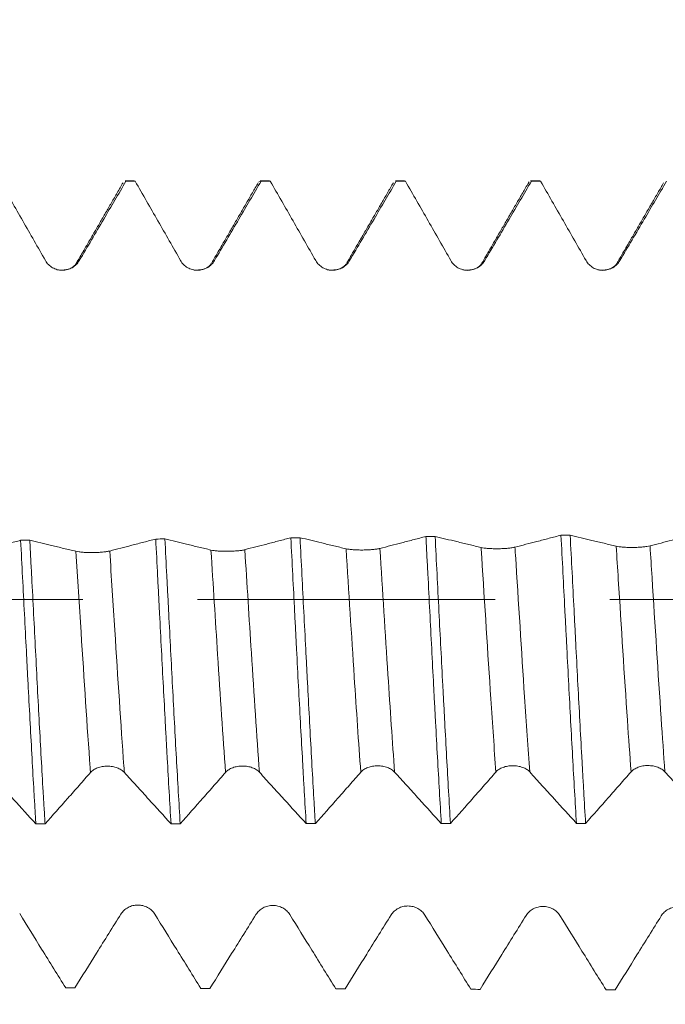
# Model space of a CAD drawing. Units: millimetres. Extents: x -20 to 57, y -82 to 23.
# Drawn here: x 32 to 34, y -1 to 2 of the extents above; entities that cross this region are included whole.
import ezdxf

# ---------------------------------------------------------------- set-up
doc = ezdxf.new("R2010")
doc.units = ezdxf.units.MM
doc.linetypes.add('CENTER', pattern=[47.5, 22, -8.5, 8.5, -8.5])
for name, color, linetype in [('1', 4, 'Continuous'), ('2', 7, 'Continuous'), ('SK2', 7, 'Continuous'), ('SK4', 2, 'CENTER')]:
    doc.layers.add(name, color=color, linetype=linetype)
doc.styles.add('iso_b_vert', font='simplex.shx')
doc.dimstyles.get("Standard").update_dxf_attribs({"dimtxt": 0.18, "dimasz": 0.18, "dimexe": 0.18, "dimexo": 0.0625, "dimgap": 0.09, "dimtad": 1, "dimzin": 0, "dimdsep": 52, "dimtxsty": 'Standard', "dimcen": 0.09, "dimadec": 0, "dimazin": 0, "dimtfac": 1, "dimtdec": 4, "dimtofl": 0, "dimtmove": 0, "dimatfit": 3, "dimfxl": 1, "dimtolj": 1, "dimtzin": 0, "dimarcsym": 0})

# ---------------------------------------------------------------- blocks, each defined once
blk = doc.blocks.new('_U1')
at = {"layer": 'SK2', "lineweight": 13}
for p, q in [((35.295, 1.5875), (35.295, 12.939785)), ((36.17, 3.135935), (36.17, 12.939785)), ((43.67, 10.939785), (27.795, 10.939785))]:
    blk.add_line(p, q, dxfattribs=at)
at = {"layer": 'SK2', "lineweight": 18}
for points in [[(35.295, 10.939785), (31.795002, 10.479001), (31.794998, 11.400569)], [(36.17, 10.939785), (39.669998, 11.400569), (39.670002, 10.479001)]]:
    blk.add_solid(points, dxfattribs=at)
at = {"layer": 'SK2', "lineweight": 18, "attachment_point": 7, "line_spacing_factor": 1.084337, "style": 'iso_b_vert'}
for s, insert, char_height in [('\\W0.7468;0.875', (31.25013, 18.8249), 3), ("\\W0.6844;'E'", (31.27663, 11.722419), 3.5)]:
    blk.add_mtext(s, dxfattribs=dict(at, insert=insert, char_height=char_height))
blk = doc.blocks.new('_U3')
at = {"layer": 'SK2', "lineweight": 13}
for p, q in [((18.17, -2.7225), (18.17, -33.048435)), ((36.17, -3.135935), (36.17, -33.048435)), ((36.17, -31.048435), (18.17, -31.048435))]:
    blk.add_line(p, q, dxfattribs=at)
at = {"layer": 'SK2', "lineweight": 18}
for points in [[(18.17, -31.048435), (21.669998, -30.587651), (21.670002, -31.509218)], [(36.17, -31.048435), (32.670002, -31.509218), (32.669998, -30.587651)]]:
    blk.add_solid(points, dxfattribs=at)
at = {"layer": 'SK2', "lineweight": 18, "insert": (25.912115, -30.16332), "char_height": 3, "attachment_point": 7, "line_spacing_factor": 1.084337, "style": 'iso_b_vert'}
blk.add_mtext('\\W0.5321;18', dxfattribs=at)
blk = doc.blocks.new('_U4')
at = {"layer": '2', "lineweight": 13}
for p, q in [((20.87, -1.5875), (20.87, -22.048435)), ((36.17, -3.135935), (36.17, -22.048435)), ((36.17, -20.048435), (20.87, -20.048435))]:
    blk.add_line(p, q, dxfattribs=at)
at = {"layer": '2', "lineweight": 18}
for points in [[(20.87, -20.048435), (24.369998, -19.587651), (24.370002, -20.509218)], [(36.17, -20.048435), (32.670002, -20.509218), (32.669998, -19.587651)]]:
    blk.add_solid(points, dxfattribs=at)
at = {"layer": '2', "lineweight": 18, "insert": (25.533486, -19.16332), "char_height": 3, "attachment_point": 7, "line_spacing_factor": 1.084337, "style": 'iso_b_vert'}
blk.add_mtext('\\W0.6563;15.3', dxfattribs=at)

msp = doc.modelspace()

# ---------------------------------------------------------------- linework, layer by layer
at = {"layer": '1', "lineweight": 18}
for p, q in [((32.1514, 1.5484), (32.1548, 1.547)), ((32.1854, 1.5484), (32.1514, 1.5484)), ((32.1888, 1.547), (32.1854, 1.5484)), ((32.6465, 1.5455), (32.6547, 1.5471)), ((32.6854, 1.5484), (32.6514, 1.5484)), ((32.6887, 1.5471), (32.6854, 1.5484)), ((33.1514, 1.5484), (33.1547, 1.5471)), ((33.1854, 1.5484), (33.1514, 1.5484)), ((33.1887, 1.5471), (33.1854, 1.5484)), ((33.6428, 1.5393), (33.6458, 1.5445)), ((33.6514, 1.5484), (33.6547, 1.5471)), ((33.6853, 1.5484), (33.6514, 1.5484)), ((33.6886, 1.5471), (33.6853, 1.5484))]:
    msp.add_line(p, q, dxfattribs=at)
for points, knots in [([(31.6888, 1.547), (31.7169, 1.4981), (31.745, 1.4492), (31.801, 1.3514), (31.829, 1.3025), (31.8569, 1.2535)], [0, 0, 0, 0, 0.5, 0.5, 1, 1, 1, 1]), ([(31.9821, 1.2535), (31.9972, 1.2791), (32.0123, 1.3047), (32.0424, 1.3559), (32.0575, 1.3815), (32.1, 1.4537), (32.1274, 1.5004), (32.1548, 1.547)], [0, 0, 0, 0, 0.26161, 0.26161, 0.523221, 0.523221, 1, 1, 1, 1]), ([(32.1888, 1.547), (32.2169, 1.4982), (32.2449, 1.4493), (32.287, 1.3759), (32.301, 1.3514), (32.3289, 1.3025), (32.3429, 1.278), (32.3568, 1.2536)], [0, 0, 0, 0, 0.5, 0.5, 0.75, 0.75, 1, 1, 1, 1]), ([(32.4821, 1.2536), (32.4972, 1.2792), (32.5122, 1.3047), (32.5424, 1.3559), (32.5574, 1.3815), (32.5999, 1.4537), (32.6273, 1.5004), (32.6547, 1.5471)], [0, 0, 0, 0, 0.26161, 0.26161, 0.52322, 0.52322, 1, 1, 1, 1]), ([(32.6887, 1.5471), (32.7168, 1.4982), (32.7449, 1.4493), (32.7869, 1.3759), (32.8009, 1.3514), (32.8289, 1.3025), (32.8428, 1.278), (32.8568, 1.2535)], [0, 0, 0, 0, 0.5, 0.5, 0.75, 0.75, 1, 1, 1, 1]), ([(32.9821, 1.2535), (32.9971, 1.2791), (33.0122, 1.3047), (33.0423, 1.3559), (33.0574, 1.3815), (33.0999, 1.4537), (33.1273, 1.5004), (33.1547, 1.5471)], [0, 0, 0, 0, 0.261566, 0.261566, 0.523132, 0.523132, 1, 1, 1, 1]), ([(33.1887, 1.5471), (33.2168, 1.4982), (33.2448, 1.4493), (33.2869, 1.3759), (33.3009, 1.3514), (33.3288, 1.3025), (33.3428, 1.278), (33.3567, 1.2535)], [0, 0, 0, 0, 0.5, 0.5, 0.75, 0.75, 1, 1, 1, 1]), ([(33.482, 1.2535), (33.4971, 1.2791), (33.5122, 1.3047), (33.5423, 1.3558), (33.5573, 1.3814), (33.5998, 1.4537), (33.6273, 1.5004), (33.6547, 1.5471)], [0, 0, 0, 0, 0.261505, 0.261505, 0.52301, 0.52301, 1, 1, 1, 1]), ([(33.6886, 1.5471), (33.7167, 1.4982), (33.7448, 1.4493), (33.7868, 1.3759), (33.8008, 1.3514), (33.8288, 1.3025), (33.8428, 1.278), (33.8567, 1.2535)], [0, 0, 0, 0, 0.5, 0.5, 0.75, 0.75, 1, 1, 1, 1]), ([(33.982, 1.2535), (33.997, 1.2791), (34.0121, 1.3047), (34.0422, 1.3558), (34.0573, 1.3814), (34.0998, 1.4537), (34.1272, 1.5004), (34.1547, 1.5471)], [0, 0, 0, 0, 0.261482, 0.261482, 0.522964, 0.522964, 1, 1, 1, 1]), ([(31.8569, 1.2535), (31.86, 1.248), (31.8638, 1.2431), (31.8704, 1.2364), (31.8728, 1.2343), (31.8778, 1.2304), (31.8804, 1.2287), (31.8886, 1.224), (31.8945, 1.2215), (31.9067, 1.2183), (31.9131, 1.2175), (31.9258, 1.2175), (31.932, 1.2184), (31.9443, 1.2217), (31.9501, 1.2241), (31.961, 1.2304), (31.9661, 1.2343), (31.975, 1.2431), (31.9789, 1.2481), (31.9821, 1.2535)], [0, 0, 0, 0, 0.125, 0.125, 0.1875, 0.1875, 0.25, 0.25, 0.375, 0.375, 0.5, 0.5, 0.625, 0.625, 0.75, 0.75, 0.875, 0.875, 1, 1, 1, 1]), ([(32.3568, 1.2536), (32.36, 1.2481), (32.3637, 1.2431), (32.3704, 1.2364), (32.3728, 1.2343), (32.3778, 1.2305), (32.3804, 1.2287), (32.3885, 1.224), (32.3945, 1.2216), (32.4067, 1.2183), (32.413, 1.2175), (32.4257, 1.2176), (32.432, 1.2184), (32.4442, 1.2217), (32.4501, 1.2241), (32.461, 1.2304), (32.4661, 1.2343), (32.475, 1.2431), (32.4789, 1.2481), (32.4821, 1.2536)], [0, 0, 0, 0, 0.125, 0.125, 0.1875, 0.1875, 0.25, 0.25, 0.375, 0.375, 0.5, 0.5, 0.625, 0.625, 0.75, 0.75, 0.875, 0.875, 1, 1, 1, 1]), ([(32.8568, 1.2535), (32.8599, 1.248), (32.8637, 1.2431), (32.8703, 1.2364), (32.8727, 1.2343), (32.8777, 1.2304), (32.8803, 1.2287), (32.8885, 1.224), (32.8945, 1.2215), (32.9066, 1.2183), (32.913, 1.2175), (32.9257, 1.2175), (32.9319, 1.2184), (32.9442, 1.2217), (32.95, 1.2241), (32.961, 1.2304), (32.9661, 1.2343), (32.9749, 1.2431), (32.9789, 1.2481), (32.9821, 1.2535)], [0, 0, 0, 0, 0.125, 0.125, 0.1875, 0.1875, 0.25, 0.25, 0.375, 0.375, 0.5, 0.5, 0.625, 0.625, 0.75, 0.75, 0.875, 0.875, 1, 1, 1, 1]), ([(33.3567, 1.2535), (33.3599, 1.248), (33.3637, 1.243), (33.3703, 1.2363), (33.3727, 1.2342), (33.3777, 1.2304), (33.3803, 1.2286), (33.3885, 1.2239), (33.3944, 1.2215), (33.4066, 1.2183), (33.4129, 1.2174), (33.4256, 1.2175), (33.4319, 1.2183), (33.4442, 1.2216), (33.45, 1.2241), (33.4609, 1.2304), (33.466, 1.2343), (33.4749, 1.2431), (33.4788, 1.2481), (33.482, 1.2535)], [0, 0, 0, 0, 0.125, 0.125, 0.1875, 0.1875, 0.25, 0.25, 0.375, 0.375, 0.5, 0.5, 0.625, 0.625, 0.75, 0.75, 0.875, 0.875, 1, 1, 1, 1]), ([(33.8567, 1.2535), (33.8598, 1.248), (33.8636, 1.243), (33.8703, 1.2363), (33.8727, 1.2342), (33.8777, 1.2304), (33.8803, 1.2286), (33.8884, 1.2239), (33.8944, 1.2215), (33.9066, 1.2182), (33.9129, 1.2174), (33.9256, 1.2175), (33.9318, 1.2183), (33.9441, 1.2216), (33.95, 1.2241), (33.9609, 1.2304), (33.966, 1.2343), (33.9749, 1.2431), (33.9788, 1.2481), (33.982, 1.2535)], [0, 0, 0, 0, 0.125, 0.125, 0.1875, 0.1875, 0.25, 0.25, 0.375, 0.375, 0.5, 0.5, 0.625, 0.625, 0.75, 0.75, 0.875, 0.875, 1, 1, 1, 1]), ([(31.9695, 0.1778), (31.9545, 0.1814), (31.9395, 0.185), (31.9094, 0.1923), (31.8944, 0.1959), (31.8526, 0.2059), (31.8258, 0.2124), (31.799, 0.2189)], [0, 0, 0, 0, 0.264205, 0.264205, 0.528411, 0.528411, 1, 1, 1, 1]), ([(31.8555, -0.8309), (31.8543, -0.8115), (31.8531, -0.7917), (31.8507, -0.7519), (31.8472, -0.6916), (31.8436, -0.6296), (31.8366, -0.5034), (31.8319, -0.4164), (31.8225, -0.2361), (31.8179, -0.1455), (31.8108, -0.0092), (31.8084, 0.0363), (31.8049, 0.1047), (31.8037, 0.1275), (31.8014, 0.1732), (31.8002, 0.1961), (31.799, 0.2189)], [0, 0, 0, 0, 0.0625, 0.0625, 0.125, 0.25, 0.25, 0.5, 0.5, 0.75, 0.75, 0.875, 0.875, 0.9375, 0.9375, 1, 1, 1, 1]), ([(32.2649, 0.2233), (32.2503, 0.2195), (32.2357, 0.2157), (32.2061, 0.2079), (32.1911, 0.204), (32.149, 0.1931), (32.1218, 0.1861), (32.0947, 0.179)], [0, 0, 0, 0, 0.257694, 0.257694, 0.52215, 0.52215, 1, 1, 1, 1]), ([(32.2649, 0.2233), (32.2672, 0.1781), (32.2696, 0.1325), (32.2731, 0.0635), (32.2743, 0.0404), (32.2767, -0.0059), (32.2778, -0.0289), (32.2837, -0.1437), (32.2884, -0.2343), (32.2955, -0.3685), (32.2979, -0.4129), (32.3015, -0.4791), (32.3026, -0.5011), (32.305, -0.5445), (32.3062, -0.5659), (32.312, -0.672), (32.3167, -0.7531), (32.3214, -0.8304)], [0, 0, 0, 0, 0.125, 0.125, 0.1875, 0.1875, 0.25, 0.25, 0.5, 0.5, 0.625, 0.625, 0.6875, 0.6875, 0.75, 0.75, 1, 1, 1, 1]), ([(32.3554, -0.8303), (32.3507, -0.7532), (32.346, -0.672), (32.3389, -0.5443), (32.3365, -0.5005), (32.3318, -0.4126), (32.3295, -0.3683), (32.3224, -0.2342), (32.3177, -0.1435), (32.3117, -0.0282), (32.3106, -0.005), (32.3082, 0.0412), (32.3046, 0.1101), (32.3011, 0.1784), (32.2988, 0.2236)], [0, 0, 0, 0, 0.25, 0.25, 0.375, 0.375, 0.5, 0.5, 0.75, 0.75, 0.8125, 0.8125, 0.875, 1, 1, 1, 1]), ([(32.4692, 0.1826), (32.4542, 0.1862), (32.4392, 0.1898), (32.4092, 0.197), (32.3941, 0.2006), (32.3523, 0.2107), (32.3256, 0.2171), (32.2988, 0.2236)], [0, 0, 0, 0, 0.264251, 0.264251, 0.528502, 0.528502, 1, 1, 1, 1]), ([(32.7646, 0.228), (32.75, 0.2242), (32.7354, 0.2204), (32.7058, 0.2127), (32.6908, 0.2088), (32.6487, 0.1978), (32.6216, 0.1908), (32.5944, 0.1838)], [0, 0, 0, 0, 0.257511, 0.257511, 0.521981, 0.521981, 1, 1, 1, 1]), ([(32.7646, 0.228), (32.7694, 0.137), (32.7741, 0.0455), (32.7799, -0.0694), (32.7811, -0.0924), (32.7835, -0.1385), (32.7847, -0.1616), (32.7882, -0.2307), (32.7906, -0.2762), (32.7977, -0.411), (32.8025, -0.4986), (32.8084, -0.6053), (32.8096, -0.6265), (32.8119, -0.6685), (32.8131, -0.6895), (32.8167, -0.7512), (32.819, -0.7911), (32.8214, -0.8298)], [0, 0, 0, 0, 0.25, 0.25, 0.3125, 0.3125, 0.375, 0.375, 0.5, 0.5, 0.75, 0.75, 0.8125, 0.8125, 0.875, 0.875, 1, 1, 1, 1]), ([(32.8554, -0.8298), (32.8542, -0.8104), (32.853, -0.7907), (32.8506, -0.7506), (32.8494, -0.7302), (32.8458, -0.6683), (32.8435, -0.6264), (32.8364, -0.4987), (32.8318, -0.4111), (32.8258, -0.2985), (32.8246, -0.2758), (32.8222, -0.2301), (32.821, -0.207), (32.8174, -0.1381), (32.815, -0.0921), (32.808, 0.0455), (32.8033, 0.137), (32.7986, 0.2283)], [0, 0, 0, 0, 0.0625, 0.0625, 0.125, 0.125, 0.25, 0.25, 0.5, 0.5, 0.5625, 0.5625, 0.625, 0.625, 0.75, 0.75, 1, 1, 1, 1]), ([(32.9689, 0.1873), (32.9539, 0.1909), (32.9389, 0.1945), (32.9089, 0.2017), (32.8939, 0.2053), (32.8521, 0.2154), (32.8253, 0.2218), (32.7986, 0.2283)], [0, 0, 0, 0, 0.264324, 0.264324, 0.528647, 0.528647, 1, 1, 1, 1]), ([(33.2643, 0.2327), (33.2497, 0.2289), (33.2351, 0.2251), (33.2055, 0.2174), (33.1905, 0.2135), (33.1484, 0.2026), (33.1213, 0.1955), (33.0941, 0.1885)], [0, 0, 0, 0, 0.257361, 0.257361, 0.521852, 0.521852, 1, 1, 1, 1]), ([(33.2643, 0.2327), (33.2655, 0.2098), (33.2667, 0.1869), (33.2691, 0.1406), (33.2704, 0.1174), (33.274, 0.0478), (33.2763, 0.0017), (33.2834, -0.1364), (33.2881, -0.2278), (33.294, -0.3411), (33.2952, -0.3638), (33.2977, -0.4089), (33.3013, -0.476), (33.3048, -0.5411), (33.312, -0.6689), (33.3167, -0.7508), (33.3214, -0.8293)], [0, 0, 0, 0, 0.0625, 0.0625, 0.125, 0.125, 0.25, 0.25, 0.5, 0.5, 0.5625, 0.5625, 0.625, 0.75, 0.75, 1, 1, 1, 1]), ([(33.4686, 0.192), (33.4536, 0.1956), (33.4386, 0.1992), (33.4086, 0.2065), (33.3936, 0.2101), (33.3518, 0.2201), (33.3251, 0.2266), (33.2984, 0.233)], [0, 0, 0, 0, 0.264363, 0.264363, 0.528727, 0.528727, 1, 1, 1, 1]), ([(33.3553, -0.8293), (33.3505, -0.751), (33.3459, -0.6692), (33.3388, -0.5412), (33.3364, -0.4976), (33.3329, -0.4309), (33.3317, -0.4084), (33.3292, -0.3634), (33.328, -0.3409), (33.3221, -0.2278), (33.3173, -0.1365), (33.3102, 0.0019), (33.3079, 0.0483), (33.3031, 0.1413), (33.3007, 0.1874), (33.2984, 0.233)], [0, 0, 0, 0, 0.25, 0.25, 0.375, 0.375, 0.4375, 0.4375, 0.5, 0.5, 0.75, 0.75, 0.875, 0.875, 1, 1, 1, 1]), ([(33.7641, 0.2374), (33.7495, 0.2336), (33.7349, 0.2298), (33.7053, 0.2221), (33.6903, 0.2182), (33.6481, 0.2073), (33.621, 0.2002), (33.5938, 0.1932)], [0, 0, 0, 0, 0.257443, 0.257443, 0.52191, 0.52191, 1, 1, 1, 1]), ([(33.7641, 0.2374), (33.7689, 0.1461), (33.7737, 0.0538), (33.7797, -0.0628), (33.7809, -0.0862), (33.7833, -0.1327), (33.7869, -0.2022), (33.7904, -0.2707), (33.7975, -0.4062), (33.8022, -0.4949), (33.8119, -0.6685), (33.8167, -0.7508), (33.8214, -0.8288)], [0, 0, 0, 0, 0.25, 0.25, 0.3125, 0.3125, 0.375, 0.5, 0.5, 0.75, 0.75, 1, 1, 1, 1]), ([(33.9683, 0.1967), (33.9533, 0.2004), (33.9383, 0.204), (33.9083, 0.2112), (33.8933, 0.2148), (33.8516, 0.2248), (33.8248, 0.2313), (33.7981, 0.2377)], [0, 0, 0, 0, 0.264354, 0.264354, 0.528708, 0.528708, 1, 1, 1, 1]), ([(33.8553, -0.8287), (33.8529, -0.7897), (33.8505, -0.7496), (33.847, -0.6876), (33.8458, -0.6667), (33.8434, -0.6242), (33.8422, -0.6027), (33.8362, -0.4946), (33.8314, -0.4062), (33.8243, -0.2705), (33.8219, -0.2247), (33.8183, -0.1553), (33.8171, -0.132), (33.8148, -0.0854), (33.8136, -0.0621), (33.8076, 0.0541), (33.8029, 0.1463), (33.7981, 0.2377)], [0, 0, 0, 0, 0.125, 0.125, 0.1875, 0.1875, 0.25, 0.25, 0.5, 0.5, 0.625, 0.625, 0.6875, 0.6875, 0.75, 0.75, 1, 1, 1, 1]), ([(34.2639, 0.2421), (34.2493, 0.2383), (34.2347, 0.2345), (34.205, 0.2268), (34.19, 0.2229), (34.1478, 0.212), (34.1207, 0.205), (34.0935, 0.1979)], [0, 0, 0, 0, 0.257755, 0.257755, 0.522145, 0.522145, 1, 1, 1, 1]), ([(31.7651, 0.2186), (31.7505, 0.2148), (31.7359, 0.2109), (31.7063, 0.2032), (31.6913, 0.1993), (31.6492, 0.1884), (31.6221, 0.1813), (31.595, 0.1743)], [0, 0, 0, 0, 0.257572, 0.257572, 0.522065, 0.522065, 1, 1, 1, 1]), ([(31.7651, 0.2186), (31.7698, 0.1275), (31.7744, 0.0365), (31.7815, -0.0998), (31.7838, -0.1452), (31.7874, -0.2133), (31.7886, -0.236), (31.7909, -0.2813), (31.7921, -0.304), (31.798, -0.4162), (31.8027, -0.5031), (31.8096, -0.6293), (31.812, -0.6707), (31.8155, -0.7318), (31.8167, -0.752), (31.8191, -0.7919), (31.8203, -0.8116), (31.8215, -0.8309)], [0, 0, 0, 0, 0.25, 0.25, 0.375, 0.375, 0.4375, 0.4375, 0.5, 0.5, 0.75, 0.75, 0.875, 0.875, 0.9375, 0.9375, 1, 1, 1, 1]), ([(32.5944, 0.1838), (32.5912, 0.1829), (32.5874, 0.1822), (32.5807, 0.1811), (32.5783, 0.1808), (32.5733, 0.1802), (32.5707, 0.1799), (32.5626, 0.1792), (32.5566, 0.1788), (32.5445, 0.1782), (32.5382, 0.178), (32.5255, 0.1779), (32.5193, 0.1779), (32.5071, 0.1783), (32.5012, 0.1786), (32.4903, 0.1794), (32.4852, 0.1799), (32.4763, 0.1811), (32.4724, 0.1818), (32.4692, 0.1826)], [0, 0, 0, 0, 0.125, 0.125, 0.1875, 0.1875, 0.25, 0.25, 0.375, 0.375, 0.5, 0.5, 0.625, 0.625, 0.75, 0.75, 0.875, 0.875, 1, 1, 1, 1]), ([(33.0941, 0.1885), (33.0909, 0.1877), (33.0871, 0.1869), (33.0804, 0.1859), (33.078, 0.1856), (33.073, 0.185), (33.0704, 0.1847), (33.0622, 0.1839), (33.0563, 0.1835), (33.0442, 0.1829), (33.0379, 0.1828), (33.0252, 0.1826), (33.019, 0.1827), (33.0068, 0.183), (33.0009, 0.1833), (32.99, 0.1841), (32.9849, 0.1847), (32.976, 0.1858), (32.9721, 0.1865), (32.9689, 0.1873)], [0, 0, 0, 0, 0.125, 0.125, 0.1875, 0.1875, 0.25, 0.25, 0.375, 0.375, 0.5, 0.5, 0.625, 0.625, 0.75, 0.75, 0.875, 0.875, 1, 1, 1, 1]), ([(33.5938, 0.1932), (33.5906, 0.1924), (33.5868, 0.1916), (33.5801, 0.1906), (33.5777, 0.1903), (33.5727, 0.1897), (33.5701, 0.1894), (33.5619, 0.1887), (33.556, 0.1882), (33.5439, 0.1877), (33.5376, 0.1875), (33.5249, 0.1874), (33.5187, 0.1874), (33.5065, 0.1878), (33.5006, 0.1881), (33.4897, 0.1889), (33.4846, 0.1894), (33.4757, 0.1906), (33.4718, 0.1913), (33.4686, 0.192)], [0, 0, 0, 0, 0.125, 0.125, 0.1875, 0.1875, 0.25, 0.25, 0.375, 0.375, 0.5, 0.5, 0.625, 0.625, 0.75, 0.75, 0.875, 0.875, 1, 1, 1, 1]), ([(34.0935, 0.1979), (34.0903, 0.1971), (34.0865, 0.1964), (34.0798, 0.1953), (34.0774, 0.195), (34.0724, 0.1944), (34.0698, 0.1941), (34.0616, 0.1934), (34.0557, 0.193), (34.0435, 0.1924), (34.0372, 0.1922), (34.0246, 0.1921), (34.0184, 0.1921), (34.0061, 0.1925), (34.0003, 0.1928), (33.9894, 0.1936), (33.9843, 0.1941), (33.9754, 0.1953), (33.9715, 0.196), (33.9683, 0.1967)], [0, 0, 0, 0, 0.125, 0.125, 0.1875, 0.1875, 0.25, 0.25, 0.375, 0.375, 0.5, 0.5, 0.625, 0.625, 0.75, 0.75, 0.875, 0.875, 1, 1, 1, 1]), ([(32.0947, 0.179), (32.0915, 0.1782), (32.0877, 0.1774), (32.081, 0.1764), (32.0786, 0.1761), (32.0736, 0.1755), (32.071, 0.1752), (32.0629, 0.1745), (32.0569, 0.174), (32.0448, 0.1735), (32.0385, 0.1733), (32.0258, 0.1732), (32.0196, 0.1732), (32.0074, 0.1736), (32.0015, 0.1739), (31.9906, 0.1747), (31.9855, 0.1752), (31.9766, 0.1764), (31.9727, 0.1771), (31.9695, 0.1778)], [0, 0, 0, 0, 0.125, 0.125, 0.1875, 0.1875, 0.25, 0.25, 0.375, 0.375, 0.5, 0.5, 0.625, 0.625, 0.75, 0.75, 0.875, 0.875, 1, 1, 1, 1]), ([(32.0235, -0.6405), (32.0267, -0.6369), (32.0304, -0.6337), (32.0371, -0.6293), (32.0395, -0.628), (32.0445, -0.6255), (32.0471, -0.6243), (32.0552, -0.6213), (32.0612, -0.6197), (32.0734, -0.6176), (32.0797, -0.6171), (32.0924, -0.6171), (32.0987, -0.6176), (32.1109, -0.6197), (32.1168, -0.6213), (32.1277, -0.6254), (32.1328, -0.6279), (32.1417, -0.6336), (32.1456, -0.6368), (32.1488, -0.6403)], [0, 0, 0, 0, 0.125, 0.125, 0.1875, 0.1875, 0.25, 0.25, 0.375, 0.375, 0.5, 0.5, 0.625, 0.625, 0.75, 0.75, 0.875, 0.875, 1, 1, 1, 1]), ([(32.5235, -0.6399), (32.5266, -0.6363), (32.5304, -0.6331), (32.537, -0.6288), (32.5394, -0.6274), (32.5444, -0.6249), (32.547, -0.6238), (32.5552, -0.6207), (32.5611, -0.6191), (32.5733, -0.617), (32.5797, -0.6165), (32.5924, -0.6165), (32.5986, -0.6171), (32.6109, -0.6192), (32.6167, -0.6207), (32.6277, -0.6248), (32.6327, -0.6273), (32.6416, -0.633), (32.6455, -0.6362), (32.6488, -0.6398)], [0, 0, 0, 0, 0.125, 0.125, 0.1875, 0.1875, 0.25, 0.25, 0.375, 0.375, 0.5, 0.5, 0.625, 0.625, 0.75, 0.75, 0.875, 0.875, 1, 1, 1, 1]), ([(33.0234, -0.6393), (33.0266, -0.6357), (33.0304, -0.6325), (33.037, -0.6282), (33.0394, -0.6268), (33.0444, -0.6243), (33.047, -0.6232), (33.0551, -0.6202), (33.0611, -0.6186), (33.0733, -0.6165), (33.0796, -0.6159), (33.0923, -0.616), (33.0986, -0.6165), (33.1108, -0.6186), (33.1167, -0.6202), (33.1276, -0.6242), (33.1327, -0.6267), (33.1416, -0.6324), (33.1455, -0.6356), (33.1487, -0.6392)], [0, 0, 0, 0, 0.125, 0.125, 0.1875, 0.1875, 0.25, 0.25, 0.375, 0.375, 0.5, 0.5, 0.625, 0.625, 0.75, 0.75, 0.875, 0.875, 1, 1, 1, 1]), ([(33.5234, -0.6387), (33.5265, -0.6352), (33.5303, -0.6319), (33.537, -0.6276), (33.5394, -0.6262), (33.5443, -0.6238), (33.547, -0.6226), (33.5551, -0.6196), (33.5611, -0.618), (33.5732, -0.6159), (33.5796, -0.6154), (33.5923, -0.6154), (33.5985, -0.6159), (33.6108, -0.618), (33.6167, -0.6196), (33.6276, -0.6236), (33.6327, -0.6261), (33.6416, -0.6318), (33.6455, -0.6351), (33.6487, -0.6386)], [0, 0, 0, 0, 0.125, 0.125, 0.1875, 0.1875, 0.25, 0.25, 0.375, 0.375, 0.5, 0.5, 0.625, 0.625, 0.75, 0.75, 0.875, 0.875, 1, 1, 1, 1]), ([(34.0234, -0.6381), (34.0265, -0.6346), (34.0303, -0.6314), (34.0369, -0.627), (34.0393, -0.6257), (34.0443, -0.6232), (34.0469, -0.6221), (34.0551, -0.619), (34.061, -0.6174), (34.0732, -0.6154), (34.0795, -0.6148), (34.0922, -0.6148), (34.0985, -0.6154), (34.1108, -0.6175), (34.1166, -0.6191), (34.1275, -0.6231), (34.1326, -0.6256), (34.1415, -0.6313), (34.1454, -0.6345), (34.1486, -0.638)], [0, 0, 0, 0, 0.125, 0.125, 0.1875, 0.1875, 0.25, 0.25, 0.375, 0.375, 0.5, 0.5, 0.625, 0.625, 0.75, 0.75, 0.875, 0.875, 1, 1, 1, 1]), ([(31.6488, -0.6409), (31.6639, -0.6575), (31.679, -0.6741), (31.7091, -0.7073), (31.7242, -0.7238), (31.7667, -0.7705), (31.7941, -0.8007), (31.8215, -0.8309)], [0, 0, 0, 0, 0.261594, 0.261594, 0.523188, 0.523188, 1, 1, 1, 1]), ([(31.8555, -0.8309), (31.8836, -0.7992), (31.9116, -0.7675), (31.9537, -0.72), (31.9677, -0.7041), (31.9956, -0.6723), (32.0096, -0.6564), (32.0235, -0.6405)], [0, 0, 0, 0, 0.5, 0.5, 0.75, 0.75, 1, 1, 1, 1]), ([(32.1488, -0.6403), (32.1639, -0.6569), (32.1789, -0.6736), (32.2091, -0.7067), (32.2241, -0.7233), (32.2666, -0.77), (32.294, -0.8002), (32.3214, -0.8304)], [0, 0, 0, 0, 0.261622, 0.261622, 0.523245, 0.523245, 1, 1, 1, 1]), ([(32.3554, -0.8303), (32.3835, -0.7986), (32.4116, -0.767), (32.4536, -0.7194), (32.4676, -0.7035), (32.4956, -0.6717), (32.5095, -0.6558), (32.5235, -0.6399)], [0, 0, 0, 0, 0.5, 0.5, 0.75, 0.75, 1, 1, 1, 1]), ([(32.6488, -0.6398), (32.6638, -0.6564), (32.6789, -0.673), (32.709, -0.7062), (32.7241, -0.7227), (32.7665, -0.7695), (32.794, -0.7996), (32.8214, -0.8298)], [0, 0, 0, 0, 0.261602, 0.261602, 0.523204, 0.523204, 1, 1, 1, 1]), ([(32.8554, -0.8298), (32.8835, -0.7981), (32.9115, -0.7664), (32.9536, -0.7188), (32.9676, -0.703), (32.9955, -0.6712), (33.0095, -0.6552), (33.0234, -0.6393)], [0, 0, 0, 0, 0.5, 0.5, 0.75, 0.75, 1, 1, 1, 1]), ([(33.1487, -0.6392), (33.1638, -0.6558), (33.1788, -0.6724), (33.209, -0.7056), (33.224, -0.7221), (33.2665, -0.7689), (33.294, -0.7991), (33.3214, -0.8293)], [0, 0, 0, 0, 0.261539, 0.261539, 0.523079, 0.523079, 1, 1, 1, 1]), ([(33.3553, -0.8293), (33.3834, -0.7976), (33.4115, -0.7659), (33.4535, -0.7183), (33.4675, -0.7024), (33.4955, -0.6706), (33.5094, -0.6546), (33.5234, -0.6387)], [0, 0, 0, 0, 0.5, 0.5, 0.75, 0.75, 1, 1, 1, 1]), ([(33.6487, -0.6386), (33.6637, -0.6552), (33.6788, -0.6718), (33.7089, -0.705), (33.724, -0.7216), (33.7665, -0.7684), (33.7939, -0.7985), (33.8214, -0.8288)], [0, 0, 0, 0, 0.261495, 0.261495, 0.52299, 0.52299, 1, 1, 1, 1]), ([(33.8553, -0.8287), (33.8834, -0.797), (33.9114, -0.7653), (33.9535, -0.7177), (33.9675, -0.7018), (33.9954, -0.67), (34.0094, -0.654), (34.0234, -0.6381)], [0, 0, 0, 0, 0.5, 0.5, 0.75, 0.75, 1, 1, 1, 1]), ([(34.1486, -0.638), (34.1637, -0.6546), (34.1788, -0.6712), (34.2089, -0.7044), (34.2239, -0.721), (34.2664, -0.7678), (34.2939, -0.798), (34.3213, -0.8282)], [0, 0, 0, 0, 0.261479, 0.261479, 0.522958, 0.522958, 1, 1, 1, 1]), ([(31.9317, -1.4374), (31.9171, -1.4138), (31.9025, -1.3902), (31.8728, -1.3424), (31.8578, -1.3182), (31.8158, -1.2502), (31.7887, -1.2065), (31.7616, -1.1628)], [0, 0, 0, 0, 0.257992, 0.257992, 0.522464, 0.522464, 1, 1, 1, 1]), ([(32.1361, -1.1641), (32.1211, -1.1882), (32.106, -1.2122), (32.076, -1.2604), (32.061, -1.2845), (32.0192, -1.3516), (31.9924, -1.3945), (31.9656, -1.4375)], [0, 0, 0, 0, 0.264204, 0.264204, 0.528407, 0.528407, 1, 1, 1, 1]), ([(32.2613, -1.1646), (32.2581, -1.1595), (32.2543, -1.1548), (32.2476, -1.1486), (32.2452, -1.1466), (32.2402, -1.143), (32.2376, -1.1414), (32.2294, -1.137), (32.2235, -1.1347), (32.2113, -1.1316), (32.2051, -1.1308), (32.1924, -1.1308), (32.1862, -1.1315), (32.1739, -1.1345), (32.1681, -1.1367), (32.1572, -1.1425), (32.1521, -1.1461), (32.1432, -1.1543), (32.1393, -1.159), (32.1361, -1.1641)], [0, 0, 0, 0, 0.125, 0.125, 0.1875, 0.1875, 0.25, 0.25, 0.375, 0.375, 0.5, 0.5, 0.625, 0.625, 0.75, 0.75, 0.875, 0.875, 1, 1, 1, 1]), ([(32.4314, -1.4392), (32.4168, -1.4156), (32.4022, -1.392), (32.3726, -1.3442), (32.3576, -1.32), (32.3155, -1.252), (32.2884, -1.2083), (32.2613, -1.1646)], [0, 0, 0, 0, 0.257812, 0.257812, 0.52228, 0.52228, 1, 1, 1, 1]), ([(32.761, -1.1664), (32.7578, -1.1613), (32.754, -1.1566), (32.7473, -1.1504), (32.7449, -1.1484), (32.7399, -1.1448), (32.7373, -1.1432), (32.7291, -1.1388), (32.7232, -1.1365), (32.711, -1.1334), (32.7047, -1.1326), (32.6921, -1.1326), (32.6859, -1.1333), (32.6736, -1.1363), (32.6678, -1.1385), (32.6569, -1.1443), (32.6518, -1.1479), (32.6429, -1.1561), (32.639, -1.1608), (32.6358, -1.1659)], [0, 0, 0, 0, 0.125, 0.125, 0.1875, 0.1875, 0.25, 0.25, 0.375, 0.375, 0.5, 0.5, 0.625, 0.625, 0.75, 0.75, 0.875, 0.875, 1, 1, 1, 1]), ([(33.2607, -1.1682), (33.2575, -1.1631), (33.2537, -1.1584), (33.247, -1.1522), (33.2446, -1.1502), (33.2396, -1.1466), (33.237, -1.145), (33.2288, -1.1406), (33.2229, -1.1383), (33.2107, -1.1352), (33.2044, -1.1344), (33.1918, -1.1344), (33.1855, -1.1351), (33.1733, -1.1381), (33.1674, -1.1403), (33.1566, -1.1461), (33.1514, -1.1497), (33.1426, -1.1579), (33.1387, -1.1626), (33.1355, -1.1677)], [0, 0, 0, 0, 0.125, 0.125, 0.1875, 0.1875, 0.25, 0.25, 0.375, 0.375, 0.5, 0.5, 0.625, 0.625, 0.75, 0.75, 0.875, 0.875, 1, 1, 1, 1]), ([(33.7604, -1.1699), (33.7572, -1.1648), (33.7534, -1.1601), (33.7467, -1.1539), (33.7443, -1.1519), (33.7393, -1.1484), (33.7367, -1.1467), (33.7285, -1.1423), (33.7226, -1.14), (33.7104, -1.137), (33.7041, -1.1362), (33.6915, -1.1361), (33.6852, -1.1368), (33.673, -1.1398), (33.6671, -1.1421), (33.6562, -1.1478), (33.6511, -1.1515), (33.6423, -1.1597), (33.6384, -1.1643), (33.6352, -1.1694)], [0, 0, 0, 0, 0.125, 0.125, 0.1875, 0.1875, 0.25, 0.25, 0.375, 0.375, 0.5, 0.5, 0.625, 0.625, 0.75, 0.75, 0.875, 0.875, 1, 1, 1, 1]), ([(34.2601, -1.1716), (34.2569, -1.1664), (34.2531, -1.1618), (34.2464, -1.1556), (34.244, -1.1536), (34.239, -1.15), (34.2363, -1.1484), (34.2282, -1.144), (34.2223, -1.1417), (34.2101, -1.1386), (34.2038, -1.1378), (34.1912, -1.1378), (34.1849, -1.1385), (34.1727, -1.1415), (34.1668, -1.1437), (34.1559, -1.1495), (34.1508, -1.1531), (34.1419, -1.1613), (34.1381, -1.166), (34.1349, -1.1711)], [0, 0, 0, 0, 0.125, 0.125, 0.1875, 0.1875, 0.25, 0.25, 0.375, 0.375, 0.5, 0.5, 0.625, 0.625, 0.75, 0.75, 0.875, 0.875, 1, 1, 1, 1]), ([(32.6358, -1.1659), (32.6208, -1.19), (32.6058, -1.2141), (32.5757, -1.2622), (32.5607, -1.2863), (32.5189, -1.3534), (32.4922, -1.3963), (32.4654, -1.4393)], [0, 0, 0, 0, 0.264275, 0.264275, 0.528551, 0.528551, 1, 1, 1, 1]), ([(32.9312, -1.4409), (32.9166, -1.4174), (32.902, -1.3938), (32.8723, -1.346), (32.8573, -1.3218), (32.8152, -1.2538), (32.7881, -1.2101), (32.761, -1.1664)], [0, 0, 0, 0, 0.257657, 0.257657, 0.522134, 0.522134, 1, 1, 1, 1]), ([(33.1355, -1.1677), (33.1205, -1.1918), (33.1055, -1.2159), (33.0754, -1.264), (33.0604, -1.2881), (33.0187, -1.3552), (32.9919, -1.3981), (32.9652, -1.4411)], [0, 0, 0, 0, 0.264352, 0.264352, 0.528703, 0.528703, 1, 1, 1, 1]), ([(33.4309, -1.4427), (33.4163, -1.4191), (33.4017, -1.3955), (33.3721, -1.3477), (33.3571, -1.3235), (33.3149, -1.2556), (33.2878, -1.2119), (33.2607, -1.1682)], [0, 0, 0, 0, 0.25766, 0.25766, 0.522146, 0.522146, 1, 1, 1, 1]), ([(33.6352, -1.1694), (33.6202, -1.1935), (33.6052, -1.2176), (33.5752, -1.2658), (33.5602, -1.2899), (33.5184, -1.3569), (33.4917, -1.3998), (33.4649, -1.4428)], [0, 0, 0, 0, 0.26436, 0.26436, 0.528719, 0.528719, 1, 1, 1, 1]), ([(33.9307, -1.4444), (33.9161, -1.4208), (33.9015, -1.3973), (33.8718, -1.3495), (33.8568, -1.3253), (33.8147, -1.2574), (33.7875, -1.2136), (33.7604, -1.1699)], [0, 0, 0, 0, 0.25755, 0.25755, 0.522, 0.522, 1, 1, 1, 1]), ([(34.1349, -1.1711), (34.1199, -1.1952), (34.1049, -1.2193), (34.0749, -1.2675), (34.0599, -1.2915), (34.0181, -1.3586), (33.9914, -1.4016), (33.9647, -1.4445)], [0, 0, 0, 0, 0.26433, 0.26433, 0.52866, 0.52866, 1, 1, 1, 1])]:
    msp.add_open_spline(points, degree=3, knots=knots, dxfattribs=at)
for points, degree in [([(32.144, 1.5416), (32.058, 1.3932), (31.9719, 1.2452)], 2), ([(32.1888, 1.547), (32.1775, 1.547), (32.1661, 1.547), (32.1548, 1.547)], 3), ([(32.644, 1.5414), (32.5579, 1.3931), (32.4719, 1.245)], 2), ([(32.6887, 1.5471), (32.6774, 1.5471), (32.6661, 1.5471), (32.6547, 1.5471)], 3), ([(33.1439, 1.5413), (33.0579, 1.393), (32.9718, 1.2449)], 2), ([(33.1887, 1.5471), (33.1773, 1.5471), (33.166, 1.5471), (33.1547, 1.5471)], 3), ([(33.6439, 1.5412), (33.5578, 1.3929), (33.4717, 1.2449)], 2), ([(33.6886, 1.5471), (33.6773, 1.5471), (33.666, 1.5471), (33.6547, 1.5471)], 3), ([(34.1439, 1.5412), (34.0578, 1.3929), (33.9717, 1.2448)], 2), ([(31.971, 1.2434), (31.9547, 1.2157), (31.9056, 1.2187)], 2), ([(32.4709, 1.2433), (32.455, 1.2161), (32.4064, 1.2186)], 2), ([(32.9709, 1.2431), (32.9552, 1.2163), (32.9069, 1.2185)], 2), ([(33.4708, 1.243), (33.4552, 1.2163), (33.407, 1.2184)], 2), ([(33.9708, 1.243), (33.9551, 1.2163), (33.907, 1.2184)], 2), ([(31.7651, 0.2186), (31.7764, 0.2187), (31.7877, 0.2188), (31.799, 0.2189)], 3), ([(32.2649, 0.2233), (32.2762, 0.2234), (32.2875, 0.2235), (32.2988, 0.2236)], 3), ([(32.7646, 0.228), (32.7759, 0.2281), (32.7873, 0.2282), (32.7986, 0.2283)], 3), ([(33.2643, 0.2327), (33.2757, 0.2328), (33.287, 0.2329), (33.2984, 0.233)], 3), ([(33.7641, 0.2374), (33.7754, 0.2375), (33.7868, 0.2376), (33.7981, 0.2377)], 3), ([(31.8555, -0.8309), (31.8441, -0.8309), (31.8328, -0.8309), (31.8215, -0.8309)], 3), ([(32.3554, -0.8303), (32.3441, -0.8303), (32.3328, -0.8304), (32.3214, -0.8304)], 3), ([(32.8554, -0.8298), (32.844, -0.8298), (32.8327, -0.8298), (32.8214, -0.8298)], 3), ([(33.3553, -0.8293), (33.344, -0.8293), (33.3327, -0.8293), (33.3214, -0.8293)], 3), ([(33.8553, -0.8287), (33.844, -0.8287), (33.8327, -0.8288), (33.8214, -0.8288)], 3), ([(31.9317, -1.4374), (31.943, -1.4375), (31.9543, -1.4375), (31.9656, -1.4375)], 3), ([(32.4314, -1.4392), (32.4428, -1.4392), (32.4541, -1.4393), (32.4654, -1.4393)], 3), ([(32.9312, -1.4409), (32.9425, -1.441), (32.9539, -1.441), (32.9652, -1.4411)], 3), ([(33.4309, -1.4427), (33.4423, -1.4427), (33.4536, -1.4428), (33.4649, -1.4428)], 3), ([(33.9307, -1.4444), (33.942, -1.4444), (33.9533, -1.4445), (33.9647, -1.4445)], 3)]:
    msp.add_open_spline(points, degree=degree, dxfattribs=at)
at = {"layer": '1', "lineweight": 13}
for points, knots in [([(31.972, 1.2454), (31.9742, 1.2494), (31.9776, 1.2533), (31.981, 1.2538), (31.9821, 1.2535)], [0, 0, 0, 0, 0.652489, 1, 1, 1, 1]), ([(32.4692, 0.1826), (32.4774, 0.0544), (32.4955, -0.2339), (32.5136, -0.5062), (32.5235, -0.6399)], [0, 0, 0, 0, 0.454622, 1, 1, 1, 1]), ([(32.5944, 0.1838), (32.6025, 0.0576), (32.6206, -0.231), (32.6387, -0.5041), (32.6488, -0.6398)], [0, 0, 0, 0, 0.446928, 1, 1, 1, 1]), ([(32.9689, 0.1873), (32.979, 0.03), (32.9972, -0.2613), (33.0154, -0.5298), (33.0234, -0.6393)], [0, 0, 0, 0, 0.555603, 1, 1, 1, 1]), ([(33.0941, 0.1885), (33.1041, 0.0333), (33.1223, -0.2583), (33.1405, -0.5276), (33.1487, -0.6392)], [0, 0, 0, 0, 0.547834, 1, 1, 1, 1]), ([(33.4686, 0.192), (33.4694, 0.1805), (33.4813, -0.0063), (33.4996, -0.2993), (33.5171, -0.5534), (33.5234, -0.6387)], [0, 0, 0, 0, 0.040731, 0.655591, 1, 1, 1, 1]), ([(33.5938, 0.1932), (33.5944, 0.1837), (33.6063, -0.001), (33.6246, -0.2946), (33.6422, -0.5513), (33.6487, -0.6386)], [0, 0, 0, 0, 0.033564, 0.64778, 1, 1, 1, 1]), ([(33.9683, 0.1967), (33.9709, 0.156), (33.9848, -0.061), (34.0031, -0.3532), (34.0189, -0.5771), (34.0234, -0.6381)], [0, 0, 0, 0, 0.142654, 0.754696, 1, 1, 1, 1]), ([(34.0935, 0.1979), (34.096, 0.1592), (34.1097, -0.0557), (34.1281, -0.3485), (34.144, -0.5749), (34.1486, -0.638)], [0, 0, 0, 0, 0.135475, 0.746769, 1, 1, 1, 1]), ([(31.9695, 0.1778), (31.9759, 0.0788), (31.9935, -0.1999), (32.0115, -0.4762), (32.0231, -0.6347), (32.0235, -0.6405)], [0, 0, 0, 0, 0.352674, 0.976495, 1, 1, 1, 1]), ([(32.0947, 0.179), (32.1009, 0.082), (32.1184, -0.1946), (32.1364, -0.4717), (32.1482, -0.6326), (32.1488, -0.6403)], [0, 0, 0, 0, 0.345068, 0.968148, 1, 1, 1, 1])]:
    msp.add_open_spline(points, degree=3, knots=knots, dxfattribs=at)
at = {"layer": 'SK4', "lineweight": 18, "ltscale": 0.05}
msp.add_line((-19.83, 0), (36.27, 0), dxfattribs=at)

# ---------------------------------------------------------------- dimensions: what is measured, and where the dimension line sits
at = {"layer": '2', "lineweight": 18}
dim = msp.add_linear_dim(base=(20.87, -20.0484), p1=(36.17, -1.5484), p2=(20.87, 0), dimstyle='Standard', override={"dimtxt": 3, "dimasz": 3.5, "dimexe": 2, "dimexo": 1.5875, "dimgap": 1.5, "dimtad": 1, "dimtih": 1, "dimtoh": 0, "dimdec": 1, "dimlfac": 1, "dimzin": 8, "dimdsep": 46, "dimlunit": 2, "dimpost": '<>', "dimtxsty": 'iso_b_vert', "dimsah": 1, "dimse1": 0, "dimse2": 0, "dimsd1": 0, "dimsd2": 0, "dimclrd": 2, "dimclre": 2, "dimclrt": 2, "dimtol": 0, "dimtm": -0.1, "dimtfac": 1.166667, "dimtdec": 3, "dimtofl": 1, "dimtmove": 0, "dimtzin": 8, "dimlwd": 13, "dimlwe": 13}, dxfattribs=at)
dim.commit()
dim.dimension.update_dxf_attribs({"geometry": '_U4', "text_midpoint": (28.52, -20.0484)})
at = {"layer": 'SK2', "lineweight": 18}
for base, p1, p2, override, picture, middle in [((35.295, 10.9398), (36.17, 1.5484), (35.295, 0), {"dimtxt": 3, "dimasz": 3.5, "dimexe": 2, "dimexo": 1.5875, "dimgap": 1.5, "dimtad": 1, "dimtih": 1, "dimtoh": 0, "dimdec": 3, "dimlfac": 1, "dimzin": 8, "dimdsep": 46, "dimlunit": 2, "dimpost": '<>', "dimtxsty": 'iso_b_vert', "dimsah": 1, "dimse1": 0, "dimse2": 0, "dimsd1": 0, "dimsd2": 0, "dimclrd": 2, "dimclre": 2, "dimclrt": 2, "dimtol": 0, "dimtm": -0.1, "dimtfac": 1.166667, "dimtdec": 3, "dimtofl": 1, "dimtmove": 0, "dimtzin": 8, "dimlwd": 13, "dimlwe": 13}, '_U1', (35.7325, 10.9398)), ((18.17, -31.0484), (36.17, -1.5484), (18.17, -1.135), {"dimtxt": 3, "dimasz": 3.5, "dimexe": 2, "dimexo": 1.5875, "dimgap": 1.5, "dimtad": 1, "dimtih": 1, "dimtoh": 0, "dimdec": 1, "dimlfac": 1, "dimzin": 8, "dimdsep": 46, "dimlunit": 2, "dimpost": '<>', "dimtxsty": 'iso_b_vert', "dimsah": 1, "dimse1": 0, "dimse2": 0, "dimsd1": 0, "dimsd2": 0, "dimclrd": 2, "dimclre": 2, "dimclrt": 2, "dimtol": 0, "dimtm": -0.1, "dimtfac": 1.166667, "dimtdec": 3, "dimtofl": 1, "dimtmove": 0, "dimtzin": 8, "dimlwd": 13, "dimlwe": 13}, '_U3', (27.17, -31.0484))]:
    dim = msp.add_linear_dim(base=base, p1=p1, p2=p2, dimstyle='Standard', override=override, dxfattribs=at)
    dim.commit()
    dim.dimension.update_dxf_attribs({"geometry": picture, "text_midpoint": middle})

doc.saveas('drawing.dxf')
